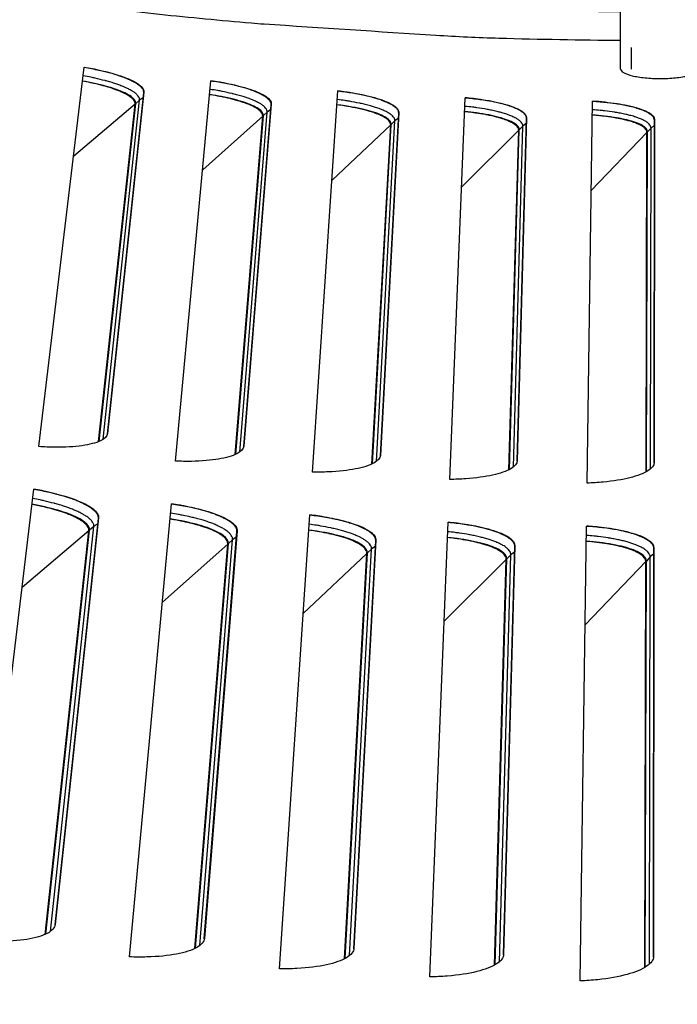
# Model space of a CAD drawing. Units: inches. Extents: x 2 to 86, y 1 to 67.
# Drawn here: x 20.5 to 21.7, y 5.9 to 7.8 of the extents above; entities that cross this region are included whole.
import ezdxf

# ---------------------------------------------------------------- set-up
doc = ezdxf.new("R2010")
doc.units = ezdxf.units.IN
doc.header["$LTSCALE"] = 4
doc.header["$MEASUREMENT"] = 0
doc.linetypes.add('DASHED', pattern=[0.2067, 0.1654, -0.0413])
for name, color, linetype in [('Fan', 84, 'Continuous'), ('Hidden Narrow (ANSI)', 7, 'DASHED'), ('Visible (ANSI)', 7, 'Continuous'), ('Visible Narrow (ANSI)', 7, 'Continuous')]:
    doc.layers.add(name, color=color, linetype=linetype)

msp = doc.modelspace()

# ---------------------------------------------------------------- linework, layer by layer
msp.add_circle((21.73216, 16.81163), 12.42785)
at = {"layer": 'Fan'}
msp.add_open_spline([(25.5078, 7.06389), (25.34127, 6.97855), (25.17354, 6.89279), (24.81454, 6.75627), (24.61861, 6.70989), (24.24493, 6.67229), (24.0635, 6.67413), (23.63726, 6.71499), (23.39221, 6.76881), (22.83023, 6.958), (22.51229, 7.11921), (22.11521, 7.44374), (22.00023, 7.55818), (21.84242, 7.76582), (21.78837, 7.85105), (21.6783, 8.07201), (21.63449, 8.21622), (21.59434, 8.47846), (21.58951, 8.59921), (21.59238, 8.80735), (21.59741, 8.89643), (21.60379, 8.98469)], degree=3, knots=[0, 0, 0, 0, 1.2960794, 1.2960794, 2.6286343, 2.6286343, 3.8669464, 3.8669464, 5.606207, 5.606207, 8.0226503, 8.0226503, 9.0975687, 9.0975687, 9.7592021, 9.7592021, 10.735224, 10.735224, 11.573187, 11.573187, 12.2166943, 12.2166943, 12.2166943, 12.2166943], dxfattribs=at)
at = {"layer": 'Hidden Narrow (ANSI)', "ltscale": 0.114677}
msp.add_line((21.65132, 7.90511), (21.65132, 7.66407), dxfattribs=at)
at = {"layer": 'Visible (ANSI)'}
for p, q in [((21.6316, 7.6642), (21.6316, 7.85749)), ((20.52584, 6.94672), (20.6121, 7.66745)), ((20.78562, 6.91909), (20.85291, 7.64184)), ((20.65615, 6.97095), (20.72532, 7.61897)), ((20.72548, 7.62027), (20.65625, 6.97163)), ((21.04604, 6.89829), (21.09431, 7.62256)), ((20.63922, 6.9561), (20.70871, 7.59768)), ((20.64038, 6.95658), (20.70984, 7.59864)), ((20.96749, 7.59765), (20.91533, 6.94742)), ((21.30692, 6.88435), (21.33613, 7.60963)), ((21.56808, 6.87727), (21.57821, 7.60307)), ((20.91525, 6.94673), (20.96737, 7.59635)), ((21.1749, 6.92933), (21.20992, 7.5801)), ((21.21001, 7.5814), (21.17496, 6.93002)), ((20.89872, 6.93144), (20.95132, 7.57463)), ((20.89987, 6.93195), (20.95243, 7.57562)), ((21.43492, 6.91876), (21.45282, 7.57023)), ((21.45288, 7.57153), (21.43496, 6.91946)), ((21.69513, 6.91504), (21.6959, 7.56674)), ((21.69592, 7.56805), (21.69515, 6.91573)), ((21.15878, 6.91362), (21.19445, 7.55796)), ((21.15991, 6.91416), (21.19553, 7.55898)), ((21.41922, 6.90263), (21.43794, 7.54769)), ((21.42033, 6.9032), (21.43899, 7.54874)), ((21.67985, 6.8985), (21.68161, 7.54382)), ((21.68095, 6.8991), (21.68264, 7.5449)), ((20.4134, 6.00728), (20.51615, 6.86581)), ((20.69792, 5.97702), (20.77807, 6.83795)), ((20.63913, 6.81124), (20.55666, 6.03863)), ((20.98313, 5.95424), (21.04063, 6.81698)), ((20.55655, 6.03781), (20.63895, 6.80983)), ((21.26885, 5.93897), (21.30364, 6.80293)), ((21.55487, 5.93122), (21.56694, 6.79579)), ((20.53783, 6.01984), (20.62087, 6.78667)), ((20.5391, 6.02043), (20.62211, 6.78771)), ((20.84021, 6.0113), (20.9023, 6.78522)), ((20.90243, 6.78663), (20.8403, 6.01212)), ((20.82197, 5.99285), (20.88483, 6.76159)), ((20.82323, 5.99347), (20.88604, 6.76266)), ((21.12448, 5.99225), (21.1662, 6.76754)), ((21.1663, 6.76895), (21.12455, 5.99308)), ((21.40914, 5.98068), (21.43047, 6.7568)), ((21.43053, 6.75822), (21.40919, 5.98151)), ((21.10673, 5.97333), (21.14936, 6.74345)), ((21.10797, 5.97398), (21.15054, 6.74456)), ((21.69402, 5.9766), (21.69494, 6.75301)), ((21.69496, 6.75443), (21.69404, 5.97743)), ((21.3919, 5.9613), (21.41427, 6.73228)), ((21.39312, 5.96198), (21.41542, 6.73342)), ((21.67729, 5.95677), (21.67939, 6.72807)), ((21.6785, 5.95749), (21.68051, 6.72924))]:
    msp.add_line(p, q, dxfattribs=at)
at = {"layer": 'Visible (ANSI)', "flags": 128}
for points in [[(21.6316, 7.71821, -0.0048292), (21.40034, 7.72236, -0.0092996), (21.28034, 7.72791, -0.0003591), (20.95397, 7.74932, -0.0048292), (20.92972, 7.75116, -0.0048292), (20.75481, 7.76786, -0.0048292), (20.58025, 7.78794, -0.0048292), (20.40612, 7.81138, -0.0048292), (20.23247, 7.83819, -0.0048292), (20.05937, 7.86834, -0.0048292), (19.88688, 7.90183, -0.0048292), (19.71508, 7.93864, -0.0048292), (19.54401, 7.97877, -0.0048292), (19.37376, 8.0222, -0.0048292), (19.20437, 8.0689, -0.0048292), (19.03592, 8.11887, -0.0048292)], [(20.72532, 7.61897, 0.050846), (20.72476, 7.62306, 0.0906474), (20.72381, 7.62519, 0.0301065), (20.72062, 7.6293, 0.0443423), (20.71806, 7.63174, 0.0185922), (20.71263, 7.63574, 0.0243078), (20.70824, 7.63844, 0.0116466), (20.70069, 7.64235, 0.0149452), (20.69465, 7.64509, 0.0085579), (20.68545, 7.64874, 0.0103065), (20.6777, 7.65148, 0.0068421), (20.66718, 7.65481, 0.0078075), (20.65789, 7.65744, 0.0058455), (20.65593, 7.65794, 0.0005706), (20.6358, 7.6628, 0.0111143), (20.62751, 7.66459, 0.00602), (20.61209, 7.66738)], [(20.70871, 7.59768, 0.0507657), (20.70823, 7.60132, 0.0901516), (20.7074, 7.60323, 0.0298893), (20.7046, 7.60691, 0.044429), (20.70236, 7.60908, 0.0188461), (20.69762, 7.61264, 0.0245096), (20.69376, 7.61506, 0.0117874), (20.68713, 7.61855, 0.0150965), (20.68182, 7.621, 0.0086376), (20.67373, 7.62427, 0.0104046), (20.66691, 7.62673, 0.0068838), (20.65764, 7.62972, 0.0078653), (20.64945, 7.63209, 0.0058574), (20.64772, 7.63254, 0.0005726), (20.62995, 7.63693, 0.0111228), (20.62259, 7.63856, 0.0060324), (20.60895, 7.6411)], [(20.96737, 7.59635, 0.050846), (20.9667, 7.60042, 0.0906474), (20.96569, 7.60252, 0.0301065), (20.96239, 7.60655, 0.0443423), (20.95977, 7.60892, 0.0185922), (20.95424, 7.61278, 0.0243078), (20.94978, 7.61536, 0.0116466), (20.94213, 7.61908, 0.0149452), (20.93602, 7.62165, 0.0085579), (20.92672, 7.62506, 0.0103065), (20.9189, 7.6276, 0.0068421), (20.90831, 7.63064, 0.0078075), (20.89894, 7.63304, 0.0058455), (20.89697, 7.63348, 0.0005706), (20.87673, 7.6378, 0.0111143), (20.86839, 7.63938, 0.00602), (20.8529, 7.64176)], [(20.95132, 7.57463, 0.0507657), (20.95074, 7.57825, 0.0901516), (20.94986, 7.58014, 0.0298893), (20.94697, 7.58374, 0.044429), (20.94468, 7.58585, 0.0188461), (20.93985, 7.58929, 0.0245096), (20.93591, 7.59161, 0.0117874), (20.9292, 7.59492, 0.0150965), (20.92383, 7.59723, 0.0086376), (20.91565, 7.60029, 0.0104046), (20.90877, 7.60257, 0.0068838), (20.89943, 7.60531, 0.0078653), (20.89118, 7.60747, 0.0058574), (20.88944, 7.60788, 0.0005726), (20.87155, 7.61179, 0.0111228), (20.86416, 7.61323, 0.0060324), (20.85045, 7.61541)], [(21.20992, 7.5801, 0.050846), (21.20914, 7.58415, 0.0906474), (21.20809, 7.58622, 0.0301065), (21.20468, 7.59016, 0.0443423), (21.202, 7.59247, 0.0185922), (21.19637, 7.59618, 0.0243078), (21.19184, 7.59864, 0.0116466), (21.18409, 7.60215, 0.0149452), (21.17792, 7.60456, 0.0085579), (21.16854, 7.60773, 0.0103065), (21.16066, 7.61006, 0.0068421), (21.14998, 7.61282, 0.0078075), (21.14056, 7.61497, 0.0058455), (21.13858, 7.61537, 0.0005706), (21.11822, 7.61915, 0.0111143), (21.10985, 7.62051, 0.00602), (21.0943, 7.62249)], [(21.45282, 7.57023, 0.050846), (21.45194, 7.57426, 0.0906474), (21.45083, 7.5763, 0.0301065), (21.44732, 7.58015, 0.0443423), (21.44457, 7.58238, 0.0185922), (21.43885, 7.58595, 0.0243078), (21.43426, 7.58829, 0.0116466), (21.42642, 7.59159, 0.0149452), (21.42019, 7.59384, 0.0085579), (21.41073, 7.59676, 0.0103065), (21.40278, 7.59888, 0.0068421), (21.39204, 7.60137, 0.0078075), (21.38257, 7.60327, 0.0058455), (21.38057, 7.60361, 0.0005706), (21.36013, 7.60686, 0.0111143), (21.35172, 7.608, 0.00602), (21.33613, 7.60956)], [(21.6959, 7.56674, 0.050846), (21.69491, 7.57075, 0.0906474), (21.69374, 7.57277, 0.0301065), (21.69013, 7.57652, 0.0443423), (21.68733, 7.57868, 0.0185922), (21.68152, 7.58209, 0.0243078), (21.67686, 7.58431, 0.0116466), (21.66894, 7.58741, 0.0149452), (21.66265, 7.58949, 0.0085579), (21.65312, 7.59216, 0.0103065), (21.64512, 7.59408, 0.0068421), (21.63432, 7.59628, 0.0078075), (21.6248, 7.59793, 0.0058455), (21.6228, 7.59822, 0.0005706), (21.60227, 7.60093, 0.0111143), (21.59383, 7.60184, 0.00602), (21.57821, 7.603)], [(21.19445, 7.55796, 0.0507657), (21.19378, 7.56157, 0.0901516), (21.19285, 7.56343, 0.0298893), (21.18986, 7.56696, 0.044429), (21.18752, 7.56901, 0.0188461), (21.1826, 7.57232, 0.0245096), (21.17861, 7.57453, 0.0117874), (21.17181, 7.57767, 0.0150965), (21.16638, 7.57983, 0.0086376), (21.15812, 7.58268, 0.0104046), (21.15119, 7.58478, 0.0068838), (21.14177, 7.58727, 0.0078653), (21.13347, 7.58921, 0.0058574), (21.13172, 7.58957, 0.0005726), (21.11373, 7.59302, 0.0111228), (21.10631, 7.59426, 0.0060324), (21.09254, 7.59608)], [(21.43794, 7.54769, 0.0507657), (21.43717, 7.55128, 0.0901516), (21.43619, 7.55312, 0.0298893), (21.43311, 7.55656, 0.044429), (21.43072, 7.55855, 0.0188461), (21.42571, 7.56173, 0.0245096), (21.42166, 7.56384, 0.0117874), (21.41479, 7.5668, 0.0150965), (21.4093, 7.56882, 0.0086376), (21.40097, 7.57144, 0.0104046), (21.39398, 7.57336, 0.0068838), (21.38451, 7.57561, 0.0078653), (21.37616, 7.57733, 0.0058574), (21.37439, 7.57764, 0.0005726), (21.35633, 7.58061, 0.0111228), (21.34887, 7.58166, 0.0060324), (21.33506, 7.58312)], [(21.68161, 7.54382, 0.0507657), (21.68075, 7.5474, 0.0901516), (21.67972, 7.5492, 0.0298893), (21.67655, 7.55257, 0.044429), (21.67411, 7.55449, 0.0188461), (21.66902, 7.55754, 0.0245096), (21.66492, 7.55954, 0.0117874), (21.65796, 7.56232, 0.0150965), (21.65243, 7.56419, 0.0086376), (21.64403, 7.5666, 0.0104046), (21.637, 7.56833, 0.0068838), (21.62746, 7.57033, 0.0078653), (21.61907, 7.57183, 0.0058574), (21.6173, 7.57209, 0.0005726), (21.59916, 7.57459, 0.0111228), (21.59168, 7.57544, 0.0060324), (21.57784, 7.57654)], [(20.63895, 6.80983, 0.0484997), (20.63861, 6.81402, 0.0834327), (20.63778, 6.81633, 0.0266806), (20.63499, 6.82072, 0.0440467), (20.63294, 6.82312, 0.0212058), (20.62847, 6.82715, 0.0262305), (20.62456, 6.83005, 0.0134063), (20.61816, 6.83406, 0.016713), (20.61284, 6.83696, 0.009724), (20.60486, 6.84077, 0.0116299), (20.59806, 6.84368, 0.0076358), (20.58877, 6.84723, 0.008753), (20.58057, 6.85006, 0.0063656), (20.57021, 6.85328, 0.0070387), (20.56077, 6.85595, 0.0055857), (20.55896, 6.85641, 0.0005093), (20.53913, 6.86121, 0.010615), (20.53113, 6.86296, 0.0057019), (20.51614, 6.86573)], [(20.62087, 6.78667, 0.0482634), (20.62059, 6.7904, 0.0828027), (20.61986, 6.79247, 0.0263825), (20.61742, 6.7964, 0.0439807), (20.61563, 6.79853, 0.021425), (20.61173, 6.80212, 0.0263833), (20.60829, 6.80471, 0.0135594), (20.60269, 6.80829, 0.016862), (20.59801, 6.81089, 0.0098208), (20.591, 6.8143, 0.0117396), (20.58502, 6.8169, 0.0076953), (20.57684, 6.82009, 0.0088265), (20.56962, 6.82263, 0.0063969), (20.56049, 6.82554, 0.0070827), (20.55217, 6.82794, 0.0055927), (20.55057, 6.82835, 0.0005104), (20.53304, 6.83271, 0.0106164), (20.52595, 6.8343, 0.0057092), (20.51269, 6.83683)], [(20.9023, 6.78522, 0.0484997), (20.90184, 6.7894, 0.0834327), (20.90095, 6.79168, 0.0266806), (20.89805, 6.796, 0.0440467), (20.89593, 6.79835, 0.0212058), (20.89136, 6.80226, 0.0262305), (20.88738, 6.80505, 0.0134063), (20.88087, 6.80889, 0.016713), (20.87548, 6.81165, 0.009724), (20.8674, 6.81525, 0.0116299), (20.86053, 6.81798, 0.0076358), (20.85115, 6.82128, 0.008753), (20.84287, 6.82389, 0.0063656), (20.83243, 6.82685, 0.0070387), (20.82293, 6.82926, 0.0055857), (20.82111, 6.82967, 0.0005093), (20.80115, 6.83396, 0.010615), (20.79311, 6.8355, 0.0057019), (20.77806, 6.83787)], [(21.1662, 6.76754, 0.0484997), (21.16563, 6.7717, 0.0834327), (21.16468, 6.77396, 0.0266806), (21.16166, 6.7782, 0.0440467), (21.15949, 6.78049, 0.0212058), (21.15482, 6.78428, 0.0262305), (21.15076, 6.78697, 0.0134063), (21.14416, 6.79063, 0.016713), (21.1387, 6.79325, 0.009724), (21.13053, 6.79664, 0.0116299), (21.12358, 6.79918, 0.0076358), (21.11412, 6.80224, 0.008753), (21.10578, 6.80464, 0.0063656), (21.09526, 6.80731, 0.0070387), (21.0857, 6.80948, 0.0055857), (21.08387, 6.80984, 0.0005093), (21.06381, 6.8136, 0.010615), (21.05573, 6.81493, 0.0057019), (21.04062, 6.8169)], [(20.88483, 6.76159, 0.0482634), (20.88445, 6.76531, 0.0828027), (20.88367, 6.76736, 0.0263825), (20.88112, 6.77122, 0.0439807), (20.87928, 6.77331, 0.021425), (20.87528, 6.77679, 0.0263833), (20.87178, 6.7793, 0.0135594), (20.86608, 6.78272, 0.016862), (20.86134, 6.7852, 0.0098208), (20.85424, 6.78843, 0.0117396), (20.8482, 6.79087, 0.0076953), (20.83994, 6.79384, 0.0088265), (20.83265, 6.79619, 0.0063969), (20.82344, 6.79885, 0.0070827), (20.81506, 6.80104, 0.0055927), (20.81346, 6.80141, 0.0005104), (20.79582, 6.8053, 0.0106164), (20.78869, 6.80671, 0.0057092), (20.77536, 6.80889)], [(21.43047, 6.7568, 0.0484997), (21.4298, 6.76095, 0.0834327), (21.42879, 6.76318, 0.0266806), (21.42566, 6.76734, 0.0440467), (21.42343, 6.76957, 0.0212058), (21.41865, 6.77323, 0.0262305), (21.41453, 6.77582, 0.0134063), (21.40783, 6.77931, 0.016713), (21.4023, 6.78178, 0.009724), (21.39405, 6.78495, 0.0116299), (21.38704, 6.78731, 0.0076358), (21.3775, 6.79012, 0.008753), (21.3691, 6.79229, 0.0063656), (21.35852, 6.79469, 0.0070387), (21.3489, 6.79661, 0.0055857), (21.34706, 6.79692, 0.0005093), (21.32691, 6.80015, 0.010615), (21.3188, 6.80127, 0.0057019), (21.30364, 6.80285)], [(21.69494, 6.75301, 0.0484997), (21.69415, 6.75714, 0.0834327), (21.69308, 6.75935, 0.0266806), (21.68985, 6.76342, 0.0440467), (21.68756, 6.76559, 0.0212058), (21.68269, 6.76913, 0.0262305), (21.6785, 6.7716, 0.0134063), (21.67171, 6.77492, 0.016713), (21.66612, 6.77724, 0.009724), (21.65779, 6.7802, 0.0116299), (21.65072, 6.78237, 0.0076358), (21.6411, 6.78493, 0.008753), (21.63265, 6.78688, 0.0063656), (21.62201, 6.789, 0.0070387), (21.61234, 6.79066, 0.0055857), (21.6105, 6.79093, 0.0005093), (21.59027, 6.79363, 0.010615), (21.58213, 6.79453, 0.0057019), (21.56694, 6.79571)], [(21.14936, 6.74345, 0.0482634), (21.14888, 6.74716, 0.0828027), (21.14804, 6.74919, 0.0263825), (21.1454, 6.75299, 0.0439807), (21.1435, 6.75502, 0.021425), (21.13942, 6.7584, 0.0263833), (21.13585, 6.76081, 0.0135594), (21.13006, 6.76409, 0.016862), (21.12526, 6.76644, 0.0098208), (21.11808, 6.76948, 0.0117396), (21.11197, 6.77176, 0.0076953), (21.10363, 6.77451, 0.0088265), (21.09629, 6.77667, 0.0063969), (21.08701, 6.77909, 0.0070827), (21.07858, 6.78106, 0.0055927), (21.07696, 6.78139, 0.0005104), (21.05923, 6.78481, 0.0106164), (21.05207, 6.78603, 0.0057092), (21.03869, 6.78787)], [(21.41427, 6.73228, 0.0482634), (21.41369, 6.73598, 0.0828027), (21.41281, 6.73798, 0.0263825), (21.41006, 6.74171, 0.0439807), (21.40811, 6.74369, 0.021425), (21.40394, 6.74696, 0.0263833), (21.40031, 6.74928, 0.0135594), (21.39444, 6.7524, 0.016862), (21.38957, 6.75462, 0.0098208), (21.38232, 6.75747, 0.0117396), (21.37615, 6.7596, 0.0076953), (21.36775, 6.76213, 0.0088265), (21.36035, 6.76409, 0.0063969), (21.35101, 6.76627, 0.0070827), (21.34253, 6.76801, 0.0055927), (21.3409, 6.7683, 0.0005104), (21.32309, 6.77126, 0.0106164), (21.3159, 6.77229, 0.0057092), (21.30247, 6.77377)], [(21.67939, 6.72807, 0.0482634), (21.67871, 6.73175, 0.0828027), (21.67777, 6.73373, 0.0263825), (21.67493, 6.73739, 0.0439807), (21.67293, 6.73932, 0.021425), (21.66867, 6.74248, 0.0263833), (21.66498, 6.7447, 0.0135594), (21.65903, 6.74767, 0.016862), (21.65411, 6.74976, 0.0098208), (21.64678, 6.75242, 0.0117396), (21.64056, 6.75438, 0.0076953), (21.63209, 6.75669, 0.0088265), (21.62465, 6.75846, 0.0063969), (21.61525, 6.76039, 0.0070827), (21.60673, 6.7619, 0.0055927), (21.6051, 6.76215, 0.0005104), (21.58721, 6.76464, 0.0106164), (21.57999, 6.76548, 0.0057092), (21.56653, 6.76661)]]:
    msp.add_lwpolyline(points, format="xyb", dxfattribs=at)
at = {"layer": 'Visible (ANSI)'}
for radius in [12.46875, 12.44375, 12.375, 12.35]:
    msp.add_arc((21.73211, 16.88679), radius, 183.009174, 182.909174, dxfattribs=at)
for points, knots in [([(20.6121, 7.66745), (20.62146, 7.66589), (20.63075, 7.66412), (20.65723, 7.65835), (20.67319, 7.65386), (20.69821, 7.64487), (20.70893, 7.63977), (20.7228, 7.62965), (20.72595, 7.62462), (20.72548, 7.62027)], [-0.52814228, -0.52814228, -0.52814228, -0.52814228, -0.45208978, -0.45208978, -0.30139257, -0.30139257, -0.15069629, -0.15069629, 0, 0, 0, 0]), ([(20.70984, 7.59864), (20.71027, 7.60262), (20.70737, 7.60721), (20.6946, 7.61647), (20.68473, 7.62113), (20.66184, 7.62932), (20.64731, 7.63339), (20.62408, 7.63844), (20.61655, 7.63989), (20.60895, 7.64119)], [0, 0, 0, 0, 0.13729615, 0.13729615, 0.2745923, 0.2745923, 0.41113428, 0.41113428, 0.47287941, 0.47287941, 0.47287941, 0.47287941]), ([(20.85291, 7.64184), (20.86231, 7.64052), (20.87164, 7.63899), (20.89827, 7.63392), (20.91434, 7.62985), (20.93958, 7.62152), (20.95043, 7.61671), (20.96457, 7.60696), (20.96784, 7.60201), (20.96749, 7.59765)], [-0.52814228, -0.52814228, -0.52814228, -0.52814228, -0.45208978, -0.45208978, -0.30139257, -0.30139257, -0.15069629, -0.15069629, 0, 0, 0, 0]), ([(20.95243, 7.57562), (20.95275, 7.5796), (20.94973, 7.58412), (20.93672, 7.59304), (20.92674, 7.59744), (20.90363, 7.60502), (20.889, 7.60871), (20.86565, 7.61315), (20.85808, 7.6144), (20.85045, 7.6155)], [0, 0, 0, 0, 0.13729615, 0.13729615, 0.2745923, 0.2745923, 0.41113428, 0.41113428, 0.47287941, 0.47287941, 0.47287941, 0.47287941]), ([(21.09431, 7.62256), (21.10374, 7.62149), (21.11311, 7.62021), (21.13986, 7.61584), (21.15603, 7.61219), (21.18148, 7.60453), (21.19246, 7.6), (21.20685, 7.59063), (21.21025, 7.58577), (21.21001, 7.5814)], [-0.52814228, -0.52814228, -0.52814228, -0.52814228, -0.45208978, -0.45208978, -0.30139257, -0.30139257, -0.15069629, -0.15069629, 0, 0, 0, 0]), ([(21.33613, 7.60963), (21.34559, 7.60882), (21.35499, 7.60778), (21.38184, 7.60412), (21.39811, 7.60089), (21.42375, 7.5939), (21.43484, 7.58967), (21.44947, 7.58067), (21.453, 7.57591), (21.45288, 7.57153)], [-0.52814228, -0.52814228, -0.52814228, -0.52814228, -0.45208978, -0.45208978, -0.30139257, -0.30139257, -0.15069629, -0.15069629, 0, 0, 0, 0]), ([(21.57821, 7.60307), (21.58769, 7.6025), (21.59711, 7.60171), (21.62405, 7.59876), (21.64039, 7.59596), (21.66621, 7.58965), (21.67741, 7.5857), (21.69227, 7.5771), (21.69593, 7.57243), (21.69592, 7.56805)], [-0.52814228, -0.52814228, -0.52814228, -0.52814228, -0.45208978, -0.45208978, -0.30139257, -0.30139257, -0.15069629, -0.15069629, 0, 0, 0, 0]), ([(21.19553, 7.55898), (21.19575, 7.56297), (21.19261, 7.56741), (21.17937, 7.57598), (21.16928, 7.58012), (21.14598, 7.58709), (21.13126, 7.5904), (21.1078, 7.59421), (21.1002, 7.59527), (21.09254, 7.59617)], [0, 0, 0, 0, 0.13729615, 0.13729615, 0.2745923, 0.2745923, 0.41113428, 0.41113428, 0.47287941, 0.47287941, 0.47287941, 0.47287941]), ([(21.43899, 7.54874), (21.43911, 7.55274), (21.43585, 7.55709), (21.42239, 7.56531), (21.41219, 7.56918), (21.38872, 7.57554), (21.37391, 7.57845), (21.35036, 7.58165), (21.34274, 7.5825), (21.33506, 7.5832)], [0, 0, 0, 0, 0.13729615, 0.13729615, 0.2745923, 0.2745923, 0.41113428, 0.41113428, 0.47287941, 0.47287941, 0.47287941, 0.47287941]), ([(21.68264, 7.5449), (21.68265, 7.5489), (21.67928, 7.55317), (21.66561, 7.56103), (21.65531, 7.56463), (21.63168, 7.57037), (21.6168, 7.5729), (21.59317, 7.57547), (21.58553, 7.57612), (21.57784, 7.57662)], [0, 0, 0, 0, 0.13729615, 0.13729615, 0.2745923, 0.2745923, 0.41113428, 0.41113428, 0.47287941, 0.47287941, 0.47287941, 0.47287941]), ([(20.65625, 6.97163), (20.65571, 6.96664), (20.65124, 6.96171), (20.63429, 6.9536), (20.62182, 6.95042), (20.59336, 6.9464), (20.57549, 6.9453), (20.54625, 6.9456), (20.53605, 6.94601), (20.52584, 6.94672)], [0, 0, 0, 0, 0.15069662, 0.15069662, 0.30139324, 0.30139324, 0.45209011, 0.45209011, 0.52814229, 0.52814229, 0.52814229, 0.52814229]), ([(20.91533, 6.94742), (20.91493, 6.94241), (20.91059, 6.93737), (20.89386, 6.92882), (20.88147, 6.9253), (20.85313, 6.92054), (20.8353, 6.91897), (20.80606, 6.9185), (20.79585, 6.91865), (20.78562, 6.91909)], [0, 0, 0, 0, 0.15069662, 0.15069662, 0.30139324, 0.30139324, 0.45209011, 0.45209011, 0.52814229, 0.52814229, 0.52814229, 0.52814229]), ([(21.17496, 6.93002), (21.17469, 6.925), (21.17048, 6.91985), (21.15399, 6.91086), (21.1417, 6.90702), (21.11349, 6.90152), (21.0957, 6.89948), (21.06649, 6.89824), (21.05628, 6.89812), (21.04604, 6.89829)], [0, 0, 0, 0, 0.15069662, 0.15069662, 0.30139324, 0.30139324, 0.45209011, 0.45209011, 0.52814229, 0.52814229, 0.52814229, 0.52814229]), ([(21.43496, 6.91946), (21.43483, 6.91443), (21.43075, 6.90917), (21.4145, 6.89975), (21.40231, 6.89559), (21.37426, 6.88935), (21.35653, 6.88685), (21.32736, 6.88484), (21.31716, 6.88445), (21.30692, 6.88435)], [0, 0, 0, 0, 0.15069662, 0.15069662, 0.30139324, 0.30139324, 0.45209011, 0.45209011, 0.52814229, 0.52814229, 0.52814229, 0.52814229]), ([(21.69515, 6.91573), (21.69515, 6.9107), (21.69121, 6.90534), (21.67521, 6.89549), (21.66314, 6.89102), (21.63526, 6.88403), (21.6176, 6.88107), (21.5885, 6.87829), (21.57831, 6.87764), (21.56808, 6.87727)], [0, 0, 0, 0, 0.15069662, 0.15069662, 0.30139324, 0.30139324, 0.45209011, 0.45209011, 0.52814229, 0.52814229, 0.52814229, 0.52814229]), ([(20.51615, 6.86581), (20.52633, 6.86407), (20.53643, 6.86208), (20.5652, 6.85555), (20.58253, 6.85041), (20.60968, 6.84005), (20.6213, 6.83414), (20.6363, 6.82231), (20.63968, 6.8164), (20.63913, 6.81124)], [-0.52814228, -0.52814228, -0.52814228, -0.52814228, -0.45208978, -0.45208978, -0.30139257, -0.30139257, -0.15069629, -0.15069629, 0, 0, 0, 0]), ([(20.62211, 6.78771), (20.62262, 6.79242), (20.61951, 6.79783), (20.60569, 6.80864), (20.595, 6.81405), (20.57015, 6.82348), (20.55437, 6.82814), (20.52914, 6.83385), (20.52095, 6.83547), (20.51269, 6.83693)], [0, 0, 0, 0, 0.13729615, 0.13729615, 0.2745923, 0.2745923, 0.41113428, 0.41113428, 0.47287941, 0.47287941, 0.47287941, 0.47287941]), ([(20.77807, 6.83795), (20.78829, 6.83648), (20.79844, 6.83475), (20.82737, 6.82899), (20.84483, 6.8243), (20.87224, 6.81466), (20.88401, 6.80905), (20.89932, 6.79762), (20.90285, 6.7918), (20.90243, 6.78663)], [-0.52814228, -0.52814228, -0.52814228, -0.52814228, -0.45208978, -0.45208978, -0.30139257, -0.30139257, -0.15069629, -0.15069629, 0, 0, 0, 0]), ([(21.04063, 6.81698), (21.05088, 6.81578), (21.06107, 6.81432), (21.09015, 6.80932), (21.10772, 6.8051), (21.13537, 6.79617), (21.14729, 6.79088), (21.1629, 6.77986), (21.16658, 6.77413), (21.1663, 6.76895)], [-0.52814228, -0.52814228, -0.52814228, -0.52814228, -0.45208978, -0.45208978, -0.30139257, -0.30139257, -0.15069629, -0.15069629, 0, 0, 0, 0]), ([(20.88604, 6.76266), (20.88643, 6.76738), (20.88317, 6.77271), (20.86908, 6.78315), (20.85825, 6.78828), (20.83316, 6.79705), (20.81727, 6.8013), (20.79189, 6.80634), (20.78366, 6.80775), (20.77536, 6.80899)], [0, 0, 0, 0, 0.13729615, 0.13729615, 0.2745923, 0.2745923, 0.41113428, 0.41113428, 0.47287941, 0.47287941, 0.47287941, 0.47287941]), ([(21.30364, 6.80293), (21.31393, 6.80199), (21.32415, 6.8008), (21.35335, 6.79657), (21.37103, 6.79281), (21.39891, 6.78461), (21.41096, 6.77963), (21.42685, 6.76903), (21.43068, 6.7634), (21.43053, 6.75822)], [-0.52814228, -0.52814228, -0.52814228, -0.52814228, -0.45208978, -0.45208978, -0.30139257, -0.30139257, -0.15069629, -0.15069629, 0, 0, 0, 0]), ([(21.56694, 6.79579), (21.57724, 6.79513), (21.58749, 6.7942), (21.61679, 6.79074), (21.63457, 6.78744), (21.66265, 6.77999), (21.67483, 6.77532), (21.69099, 6.76514), (21.69497, 6.75961), (21.69496, 6.75443)], [-0.52814228, -0.52814228, -0.52814228, -0.52814228, -0.45208978, -0.45208978, -0.30139257, -0.30139257, -0.15069629, -0.15069629, 0, 0, 0, 0]), ([(21.15054, 6.74456), (21.1508, 6.74929), (21.14741, 6.75453), (21.13305, 6.7646), (21.12209, 6.76943), (21.09678, 6.77755), (21.08077, 6.78137), (21.05527, 6.78575), (21.04701, 6.78694), (21.03868, 6.78796)], [0, 0, 0, 0, 0.13729615, 0.13729615, 0.2745923, 0.2745923, 0.41113428, 0.41113428, 0.47287941, 0.47287941, 0.47287941, 0.47287941]), ([(21.41542, 6.73342), (21.41556, 6.73815), (21.41203, 6.7433), (21.39741, 6.75299), (21.38632, 6.75753), (21.36081, 6.76498), (21.34471, 6.76838), (21.3191, 6.77208), (21.31082, 6.77306), (21.30247, 6.77386)], [0, 0, 0, 0, 0.13729615, 0.13729615, 0.2745923, 0.2745923, 0.41113428, 0.41113428, 0.47287941, 0.47287941, 0.47287941, 0.47287941]), ([(21.68051, 6.72924), (21.68052, 6.73398), (21.67686, 6.73903), (21.66199, 6.74833), (21.65078, 6.75258), (21.62508, 6.75936), (21.6089, 6.76234), (21.5832, 6.76536), (21.57489, 6.76612), (21.56653, 6.7667)], [0, 0, 0, 0, 0.13729615, 0.13729615, 0.2745923, 0.2745923, 0.41113428, 0.41113428, 0.47287941, 0.47287941, 0.47287941, 0.47287941]), ([(20.55666, 6.03863), (20.55602, 6.03264), (20.55106, 6.0267), (20.5324, 6.0168), (20.51868, 6.01284), (20.48744, 6.0077), (20.46783, 6.00618), (20.43577, 6.00619), (20.4246, 6.00656), (20.4134, 6.00728)], [0, 0, 0, 0, 0.15069629, 0.15069629, 0.30139257, 0.30139257, 0.45208978, 0.45208978, 0.52814228, 0.52814228, 0.52814228, 0.52814228]), ([(20.8403, 6.01212), (20.83982, 6.00612), (20.83502, 6.00005), (20.81662, 5.98966), (20.80302, 5.98534), (20.77192, 5.97938), (20.75236, 5.97735), (20.72031, 5.97651), (20.70913, 5.97659), (20.69792, 5.97702)], [0, 0, 0, 0, 0.15069629, 0.15069629, 0.30139257, 0.30139257, 0.45208978, 0.45208978, 0.52814228, 0.52814228, 0.52814228, 0.52814228]), ([(21.12455, 5.99308), (21.12422, 5.98706), (21.11958, 5.98087), (21.10147, 5.97), (21.08798, 5.96533), (21.05705, 5.95855), (21.03755, 5.956), (21.00553, 5.95432), (20.99435, 5.95411), (20.98313, 5.95424)], [0, 0, 0, 0, 0.15069629, 0.15069629, 0.30139257, 0.30139257, 0.45208978, 0.45208978, 0.52814228, 0.52814228, 0.52814228, 0.52814228]), ([(21.40919, 5.98151), (21.40903, 5.97549), (21.40455, 5.96918), (21.38673, 5.95783), (21.37337, 5.95281), (21.34263, 5.94522), (21.3232, 5.94216), (21.29124, 5.93964), (21.28007, 5.93913), (21.26885, 5.93897)], [0, 0, 0, 0, 0.15069629, 0.15069629, 0.30139257, 0.30139257, 0.45208978, 0.45208978, 0.52814228, 0.52814228, 0.52814228, 0.52814228]), ([(21.69404, 5.97743), (21.69404, 5.97141), (21.68973, 5.96498), (21.67221, 5.95317), (21.65899, 5.94779), (21.62846, 5.93941), (21.60911, 5.93584), (21.57723, 5.93247), (21.56608, 5.93167), (21.55487, 5.93122)], [0, 0, 0, 0, 0.15069629, 0.15069629, 0.30139257, 0.30139257, 0.45208978, 0.45208978, 0.52814228, 0.52814228, 0.52814228, 0.52814228])]:
    msp.add_open_spline(points, degree=3, knots=knots, dxfattribs=at)
at = {"layer": 'Visible Narrow (ANSI)'}
for p, q in [((20.72532, 7.61897), (20.72548, 7.62027)), ((20.70871, 7.59768), (20.59192, 7.49887)), ((20.64806, 6.96062), (20.71729, 7.60494)), ((20.71729, 7.60494), (20.70984, 7.59864)), ((20.72435, 7.60987), (20.71729, 7.60494)), ((20.96737, 7.59635), (20.96749, 7.59765)), ((20.90743, 6.93619), (20.95971, 7.58211)), ((20.95971, 7.58211), (20.95243, 7.57562)), ((20.96663, 7.58722), (20.95971, 7.58211)), ((21.20992, 7.5801), (21.21001, 7.5814)), ((20.95132, 7.57463), (20.83717, 7.47278)), ((21.16736, 6.91859), (21.20264, 7.56566)), ((21.20264, 7.56566), (21.19553, 7.55898)), ((21.20943, 7.57095), (21.20264, 7.56566)), ((21.45257, 7.56107), (21.44592, 7.55561)), ((21.45282, 7.57023), (21.45288, 7.57153)), ((21.6959, 7.56674), (21.69592, 7.56805)), ((21.19445, 7.55796), (21.08302, 7.45315)), ((21.43794, 7.54769), (21.3293, 7.43998)), ((21.42767, 6.90783), (21.44592, 7.55561)), ((21.44592, 7.55561), (21.43899, 7.54874)), ((21.68161, 7.54382), (21.57584, 7.4333)), ((21.68938, 7.55195), (21.68264, 7.5449)), ((21.68816, 6.90392), (21.68938, 7.55195)), ((21.69589, 7.55759), (21.68938, 7.55195)), ((20.6562, 6.97129), (20.65625, 6.97163)), ((20.9153, 6.94707), (20.91533, 6.94742)), ((21.17494, 6.92968), (21.17496, 6.93002)), ((21.43495, 6.91911), (21.43496, 6.91946)), ((21.69514, 6.91538), (21.69515, 6.91573)), ((20.63895, 6.80983), (20.63913, 6.81124)), ((20.54756, 6.02536), (20.63021, 6.79457)), ((20.63021, 6.79457), (20.62211, 6.78771)), ((20.6379, 6.79993), (20.63021, 6.79457)), ((20.62087, 6.78667), (20.49381, 6.67916)), ((20.9015, 6.77529), (20.89396, 6.76973)), ((20.9023, 6.78522), (20.90243, 6.78663)), ((20.88483, 6.76159), (20.76064, 6.65078)), ((20.83156, 5.99861), (20.89396, 6.76973)), ((20.89396, 6.76973), (20.88604, 6.76266)), ((21.16566, 6.75759), (21.15827, 6.75184)), ((21.1662, 6.76754), (21.1663, 6.76895)), ((21.43047, 6.7568), (21.43053, 6.75822)), ((21.14936, 6.74345), (21.02813, 6.62942)), ((21.11616, 5.97934), (21.15827, 6.75184)), ((21.15827, 6.75184), (21.15054, 6.74456)), ((21.40117, 5.96756), (21.42296, 6.74089)), ((21.42296, 6.74089), (21.41542, 6.73342)), ((21.4302, 6.74684), (21.42296, 6.74089)), ((21.68785, 6.73691), (21.68051, 6.72924)), ((21.68639, 5.96327), (21.68785, 6.73691)), ((21.69492, 6.74305), (21.68785, 6.73691)), ((21.69494, 6.75301), (21.69496, 6.75443)), ((21.41427, 6.73228), (21.29608, 6.6151)), ((21.67939, 6.72807), (21.56432, 6.60782)), ((20.5566, 6.03818), (20.55666, 6.03863)), ((20.84026, 6.01167), (20.8403, 6.01212)), ((21.12452, 5.99263), (21.12455, 5.99308)), ((21.40917, 5.98106), (21.40919, 5.98151)), ((21.69404, 5.97698), (21.69404, 5.97743))]:
    msp.add_line(p, q, dxfattribs=at)
at = {"layer": 'Visible Narrow (ANSI)', "flags": 128}
for points in [[(21.6316, 7.77275, -0.0047241), (21.40666, 7.77675, -0.0091045), (21.29004, 7.78205, -0.0003439), (20.9722, 7.80252, -0.0047241), (20.94908, 7.80425, -0.0047241), (20.77897, 7.82017, -0.0047241), (20.6092, 7.83931, -0.0047241), (20.43981, 7.86165, -0.0047241), (20.27088, 7.88719, -0.0047241), (20.10246, 7.91592, -0.0047241), (19.93462, 7.94782, -0.0047241), (19.76741, 7.98289, -0.0047241), (19.60089, 8.02111, -0.0047241), (19.43512, 8.06247, -0.0047241), (19.27016, 8.10696, -0.0047241), (19.10607, 8.15456, -0.0047241), (18.94291, 8.20524, -0.0047241)], [(20.71729, 7.60494, 0.0508122), (20.71677, 7.60883, 0.0904222), (20.71587, 7.61086, 0.0300091), (20.71286, 7.61478, 0.0443852), (20.71044, 7.6171, 0.0187108), (20.70533, 7.62091, 0.0244026), (20.70117, 7.62348, 0.0117129), (20.69404, 7.6272, 0.0150166), (20.68833, 7.62981, 0.0085964), (20.67963, 7.63329, 0.0103534), (20.6723, 7.63591, 0.0068634), (20.66235, 7.63908, 0.0078361), (20.65356, 7.6416, 0.0058534), (20.6517, 7.64208, 0.000572), (20.63263, 7.64672, 0.011123), (20.62476, 7.64844, 0.0060282), (20.61015, 7.65112)], [(20.95971, 7.58211, 0.0508122), (20.95908, 7.58599, 0.0904222), (20.95813, 7.58799, 0.0300091), (20.95502, 7.59183, 0.0443852), (20.95254, 7.59409, 0.0187108), (20.94733, 7.59776, 0.0244026), (20.94311, 7.60022, 0.0117129), (20.93588, 7.60375, 0.0150166), (20.93011, 7.60621, 0.0085964), (20.92132, 7.60946, 0.0103534), (20.91392, 7.61189, 0.0068634), (20.90389, 7.61479, 0.0078361), (20.89503, 7.61708, 0.0058534), (20.89316, 7.61751, 0.000572), (20.87398, 7.62165, 0.011123), (20.86607, 7.62317, 0.0060282), (20.85138, 7.62546)], [(21.20264, 7.56566, 0.0508122), (21.20191, 7.56952, 0.0904222), (21.20091, 7.5715, 0.0300091), (21.19769, 7.57525, 0.0443852), (21.19516, 7.57744, 0.0187108), (21.18986, 7.58098, 0.0244026), (21.18557, 7.58333, 0.0117129), (21.17825, 7.58667, 0.0150166), (21.17242, 7.58897, 0.0085964), (21.16354, 7.592, 0.0103534), (21.15609, 7.59422, 0.0068634), (21.14598, 7.59687, 0.0078361), (21.13707, 7.59892, 0.0058534), (21.13519, 7.5993, 0.000572), (21.1159, 7.60294, 0.011123), (21.10795, 7.60424, 0.0060282), (21.09322, 7.60615)], [(21.44592, 7.55561, 0.0508122), (21.44509, 7.55944, 0.0904222), (21.44404, 7.56139, 0.0300091), (21.44073, 7.56506, 0.0443852), (21.43814, 7.56719, 0.0187108), (21.43274, 7.57058, 0.0244026), (21.42839, 7.57281, 0.0117129), (21.42099, 7.57597, 0.0150166), (21.41509, 7.57811, 0.0085964), (21.40615, 7.5809, 0.0103534), (21.39863, 7.58293, 0.0068634), (21.38846, 7.58531, 0.0078361), (21.3795, 7.58713, 0.0058534), (21.37761, 7.58746, 0.000572), (21.35824, 7.59059, 0.011123), (21.35025, 7.59168, 0.0060282), (21.33547, 7.5932)], [(21.68938, 7.55195, 0.0508122), (21.68845, 7.55576, 0.0904222), (21.68735, 7.55768, 0.0300091), (21.68394, 7.56126, 0.0443852), (21.6813, 7.56332, 0.0187108), (21.67581, 7.56657, 0.0244026), (21.67141, 7.56869, 0.0117129), (21.66393, 7.57165, 0.0150166), (21.65797, 7.57364, 0.0085964), (21.64896, 7.57619, 0.0103534), (21.64139, 7.57802, 0.0068634), (21.63116, 7.58013, 0.0078361), (21.62215, 7.58171, 0.0058534), (21.62025, 7.58199, 0.000572), (21.60081, 7.58461, 0.011123), (21.5928, 7.5855, 0.0060282), (21.57798, 7.58663)], [(20.63021, 6.79457, 0.0483938), (20.6299, 6.79855, 0.0831451), (20.62911, 6.80075, 0.0265454), (20.62648, 6.80494, 0.0440193), (20.62455, 6.80722, 0.0213088), (20.62034, 6.81105, 0.0263031), (20.61664, 6.81382, 0.0134784), (20.6106, 6.81763, 0.0167834), (20.60557, 6.82039, 0.0097702), (20.59803, 6.82403, 0.0116822), (20.5916, 6.8268, 0.0076651), (20.58281, 6.83019, 0.0087887), (20.57505, 6.83289, 0.0063821), (20.56525, 6.83597, 0.007061), (20.55631, 6.83852, 0.0055914), (20.5546, 6.83896, 0.0005103), (20.53581, 6.84356, 0.0106204), (20.52822, 6.84524, 0.0057077), (20.51401, 6.84791)], [(20.89396, 6.76973, 0.0483938), (20.89354, 6.77371, 0.0831451), (20.8927, 6.77589, 0.0265454), (20.88996, 6.78, 0.0440193), (20.88797, 6.78223, 0.0213088), (20.88366, 6.78595, 0.0263031), (20.87989, 6.78862, 0.0134784), (20.87375, 6.79227, 0.0167834), (20.86865, 6.7949, 0.0097702), (20.86102, 6.79834, 0.0116822), (20.85452, 6.80094, 0.0076651), (20.84564, 6.80409, 0.0087887), (20.83782, 6.80659, 0.0063821), (20.82793, 6.80941, 0.007061), (20.81893, 6.81172, 0.0055914), (20.81721, 6.81212, 0.0005103), (20.7983, 6.81623, 0.0106204), (20.79067, 6.81771, 0.0057077), (20.7764, 6.82)], [(21.15827, 6.75184, 0.0483938), (21.15775, 6.7558, 0.0831451), (21.15685, 6.75795, 0.0265454), (21.154, 6.762, 0.0440193), (21.15195, 6.76417, 0.0213088), (21.14754, 6.76778, 0.0263031), (21.14371, 6.77034, 0.0134784), (21.13747, 6.77383, 0.0167834), (21.13231, 6.77633, 0.0097702), (21.12459, 6.77957, 0.0116822), (21.11802, 6.78199, 0.0076651), (21.10907, 6.78491, 0.0087887), (21.10118, 6.7872, 0.0063821), (21.09122, 6.78977, 0.007061), (21.08216, 6.79184, 0.0055914), (21.08043, 6.79219, 0.0005103), (21.06142, 6.7958, 0.0106204), (21.05376, 6.79708, 0.0057077), (21.03943, 6.79899)], [(21.42296, 6.74089, 0.0483938), (21.42233, 6.74484, 0.0831451), (21.42138, 6.74697, 0.0265454), (21.41842, 6.75094, 0.0440193), (21.41632, 6.75306, 0.0213088), (21.41182, 6.75655, 0.0263031), (21.40792, 6.75901, 0.0134784), (21.40159, 6.76234, 0.0167834), (21.39636, 6.7647, 0.0097702), (21.38856, 6.76773, 0.0116822), (21.38193, 6.76998, 0.0076651), (21.3729, 6.77267, 0.0087887), (21.36496, 6.77475, 0.0063821), (21.35494, 6.77705, 0.007061), (21.34583, 6.77888, 0.0055914), (21.34409, 6.77919, 0.0005103), (21.32499, 6.7823, 0.0106204), (21.31729, 6.78337, 0.0057077), (21.30292, 6.78491)], [(21.68785, 6.73691, 0.0483938), (21.68711, 6.74084, 0.0831451), (21.6861, 6.74295, 0.0265454), (21.68305, 6.74683, 0.0440193), (21.68089, 6.7489, 0.0213088), (21.67629, 6.75227, 0.0263031), (21.67233, 6.75463, 0.0134784), (21.66592, 6.75779, 0.0167834), (21.66063, 6.76001, 0.0097702), (21.65275, 6.76283, 0.0116822), (21.64607, 6.76491, 0.0076651), (21.63697, 6.76736, 0.0087887), (21.62897, 6.76923, 0.0063821), (21.6189, 6.77127, 0.007061), (21.60974, 6.77286, 0.0055914), (21.608, 6.77312, 0.0005103), (21.58882, 6.77573, 0.0106204), (21.5811, 6.7766, 0.0057077), (21.56669, 6.77776)]]:
    msp.add_lwpolyline(points, format="xyb", dxfattribs=at)
at = {"layer": 'Visible Narrow (ANSI)'}
msp.add_open_spline([(21.6316, 7.6642), (21.6316, 7.66197), (21.63347, 7.65958), (21.6411, 7.65515), (21.64688, 7.6531), (21.66024, 7.64985), (21.66871, 7.64844), (21.68727, 7.64656), (21.69736, 7.64609), (21.71628, 7.64609), (21.72638, 7.64656), (21.74494, 7.64844), (21.7534, 7.64985), (21.76676, 7.6531), (21.77254, 7.65515), (21.78017, 7.65958), (21.78204, 7.66197), (21.78204, 7.6642)], degree=3, knots=[0.62805838, 0.62805838, 0.62805838, 0.62805838, 0.70611016, 0.70611016, 0.78456684, 0.78456684, 0.86302353, 0.86302353, 0.94148021, 0.94148021, 1.0199369, 1.0199369, 1.09839358, 1.09839358, 1.17685026, 1.17685026, 1.25490204, 1.25490204, 1.25490204, 1.25490204], dxfattribs=at)

doc.saveas('drawing.dxf')
